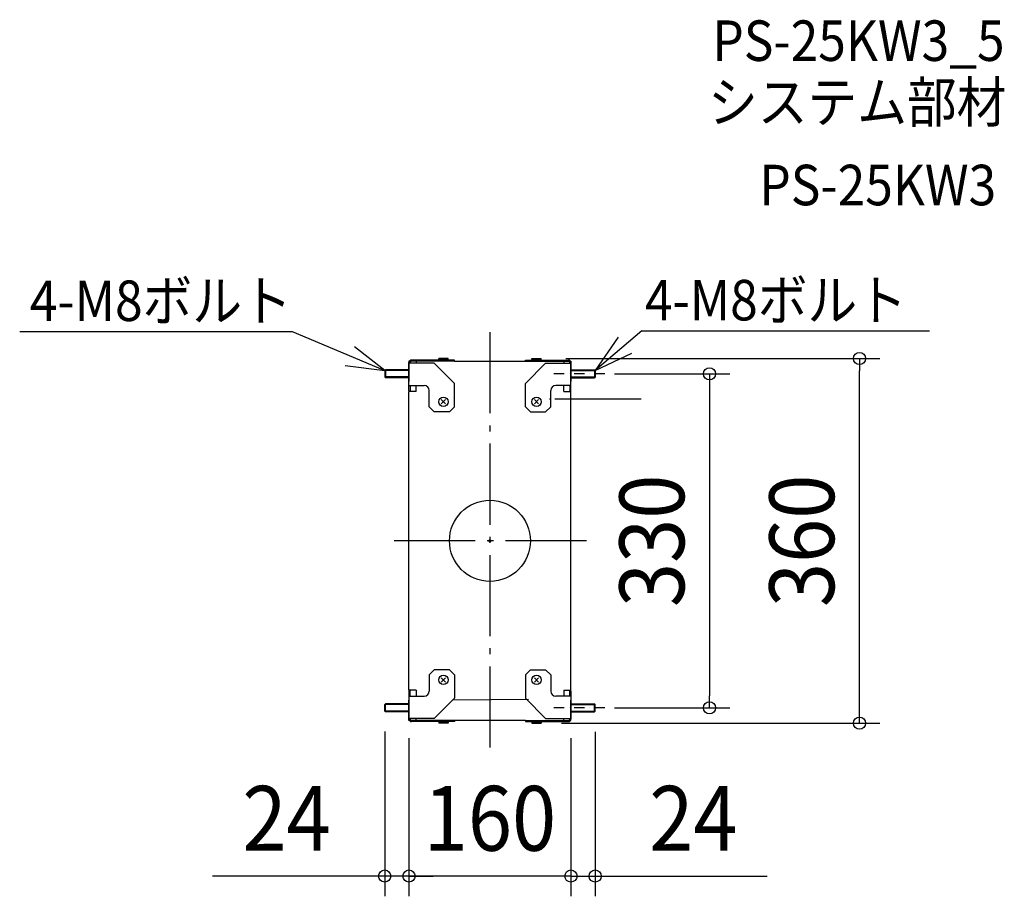
# Model space of a CAD drawing. Extents: x -465 to 508, y -351 to 515.
import ezdxf
from ezdxf.enums import TextEntityAlignment as Align

# ---------------------------------------------------------------- set-up
doc = ezdxf.new("R2010")
doc.units = 0
doc.header["$LTSCALE"] = 20
doc.header["$PDMODE"] = 3
doc.header["$PDSIZE"] = -2
for name, pattern in [('CENTER', [1, 0.5, -0.25, 0, -0.25]), ('DASHDOT', [5.5, 4, -0.6, 0.3, -0.6]), ('DASHED', [0.75, 0.5, -0.25])]:
    doc.linetypes.add(name, pattern=pattern)
doc.layers.get('DEFPOINTS').update_dxf_attribs({"linetype": 'CONTINUOUS'})
for name, color, linetype in [('ARRANGE', 1, 'CONTINUOUS'), ('BASIS', 6, 'DASHDOT'), ('DETAIL', 5, 'CONTINUOUS'), ('ETC', 61, 'CONTINUOUS'), ('NOTE', 4, 'CONTINUOUS'), ('OUTLINE', 3, 'CONTINUOUS'), ('SIZE', 30, 'CONTINUOUS')]:
    doc.layers.add(name, color=color, linetype=linetype)
doc.styles.get("Standard").update_dxf_attribs({"font": 'SIMPLEX.shx', "width": 0.9, "height": 64, "bigfont": 'BIGFONT.shx'})

msp = doc.modelspace()

# ---------------------------------------------------------------- linework, layer by layer
at = {"layer": 'ARRANGE', "color": 1, "linetype": 'CONTINUOUS'}
msp.add_circle((0, 0), 40, dxfattribs=at)
msp.add_point((0, 0), dxfattribs=at)
at = {"layer": 'BASIS', "color": 6, "linetype": 'DASHDOT'}
for p, q in [((0, 205.959479), (0, -205.959479)), ((149.254649, 140), (58.745351, 140)), ((149.254649, 140), (58.745351, 140)), ((149.254649, 140), (58.745351, 140)), ((95.361415, 0), (-95.361415, 0)), ((95.361415, 0), (-95.361415, 0)), ((95.361415, 0), (-95.361415, 0)), ((95.361415, 0), (-95.361415, 0))]:
    msp.add_line(p, q, dxfattribs=at)
at = {"layer": 'BASIS', "color": 6, "linetype": 'DASHED'}
msp.add_line((149.254649, 140), (58.745351, 140), dxfattribs=at)
at = {"layer": 'DEFPOINTS', "color": 30, "linetype": 'CONTINUOUS'}
for p in [(55, 180), (365.05792, 180), (103.2, 165), (103.2, -165), (216.945667, -165), (-104, -168.2), (-80, -175), (-80, -175), (80, -175), (80, -175), (104, -168.55), (50.65, -180), (-104, -331.055544), (-80, -331.055544), (80, -331.055544)]:
    msp.add_point(p, dxfattribs=at)
at = {"layer": 'DETAIL', "color": 5, "linetype": 'CONTINUOUS'}
for p, q in [((-80, 177.35), (-80, 157.35)), ((-79.678461, 177.35), (-80, 177.35)), ((-80, 148.587406), (-80, 176.15)), ((-55, 175.35), (-80, 175.35)), ((-35, 178.55), (-77.6, 178.55)), ((-35, 177.35), (-77.6, 177.35)), ((-73, 177.35), (-73, 175.35)), ((-55, 178.55), (-55, 177.35)), ((-35, 155.35), (-55, 175.35)), ((-41.35, 180), (-50.65, 180)), ((-50.65, 179.45), (-50.65, 180)), ((-49.75, 178.55), (-50.65, 179.45)), ((-41.35, 179.45), (-50.65, 179.45)), ((-42.25, 178.55), (-41.35, 179.45)), ((-41.35, 179.45), (-41.35, 180)), ((-35, 177.35), (-35, 178.55)), ((-35, 177.35), (35, 177.35)), ((35, 178.55), (77.6, 178.55)), ((35, 177.35), (35, 178.55)), ((35, 177.35), (77.6, 177.35)), ((35, 155.35), (55, 175.35)), ((41.35, 180), (50.65, 180)), ((41.35, 179.45), (41.35, 180)), ((41.35, 179.45), (50.65, 179.45)), ((42.25, 178.55), (41.35, 179.45)), ((49.75, 178.55), (50.65, 179.45)), ((50.65, 179.45), (50.65, 180)), ((55, 178.55), (55, 177.35)), ((55, 175.35), (80, 175.35)), ((73, 177.35), (73, 175.35)), ((79.678461, 177.35), (80, 177.35)), ((80, 177.35), (80, 157.35)), ((80, 148.587406), (80, 176.15)), ((-103.2, 169), (-104, 168.2)), ((-80, 168.2), (-104, 168.2)), ((-104, 168.2), (-104, 161.8)), ((-80, 169), (-103.2, 169)), ((-103.2, 169), (-103.2, 161)), ((80, 169), (103.2, 169)), ((80, 168.2), (104, 168.2)), ((103.2, 169), (103.2, 161)), ((103.2, 169), (104, 168.2)), ((104, 168.2), (104, 161.8)), ((-80, 161.8), (-104, 161.8)), ((-104, 161.8), (-103.2, 161)), ((-80, 161), (-103.2, 161)), ((80, 161.8), (104, 161.8)), ((80, 161), (103.2, 161)), ((104, 161.8), (103.2, 161)), ((-80, 153.35), (-65, 153.35)), ((-80, -147.35), (-80, 147.35)), ((-73, 147.35), (-80, 147.35)), ((-78.8, 153.35), (-78.8, 148.235934)), ((-73, 147.35), (-73, 153.35)), ((-60, 132.35), (-60, 148.35)), ((-35, 132.35), (-35, 155.35)), ((35, 132.35), (35, 155.35)), ((60, 132.35), (60, 148.35)), ((80, 153.35), (65, 153.35)), ((73, 147.35), (73, 153.35)), ((73, 147.35), (80, 147.35)), ((78.8, 153.35), (78.8, 148.235934)), ((80, -147.35), (80, 148.587406)), ((-43.87868, 135.22868), (-48.12132, 139.47132)), ((-48.12132, 135.22868), (-43.87868, 139.47132)), ((43.87868, 135.22868), (48.12132, 139.47132)), ((48.12132, 135.22868), (43.87868, 139.47132)), ((-55, 127.35), (-60, 132.35)), ((-40, 127.35), (-55, 127.35)), ((-35, 132.35), (-40, 127.35)), ((35, 132.35), (40, 127.35)), ((40, 127.35), (55, 127.35)), ((55, 127.35), (60, 132.35)), ((-55, -127.35), (-60, -132.35)), ((-60, -132.35), (-60, -148.35)), ((-40, -127.35), (-55, -127.35)), ((-43.87868, -135.22868), (-48.12132, -139.47132)), ((-48.12132, -135.22868), (-43.87868, -139.47132)), ((-35, -132.35), (-40, -127.35)), ((-35, -132.35), (-35, -155.35)), ((35, -132.35), (40, -127.35)), ((35, -132.35), (35, -155.35)), ((40, -127.35), (55, -127.35)), ((43.87868, -135.22868), (48.12132, -139.47132)), ((48.12132, -135.22868), (43.87868, -139.47132)), ((55, -127.35), (60, -132.35)), ((60, -132.35), (60, -148.35)), ((-73, -147.35), (-80, -147.35)), ((-80, -148.587406), (-80, -176.15)), ((-80, -153.35), (-65, -153.35)), ((-78.8, -153.35), (-78.8, -148.235934)), ((-73, -147.35), (-73, -153.35)), ((-35, -155.35), (-55, -175.35)), ((35, -155.35), (55, -175.35)), ((80, -153.35), (65, -153.35)), ((73, -147.35), (80, -147.35)), ((73, -147.35), (73, -153.35)), ((78.8, -153.35), (78.8, -148.235934)), ((80, -148.587406), (80, -176.15)), ((-104, -161.8), (-103.2, -161)), ((-80, -161.8), (-104, -161.8)), ((-104, -168.2), (-104, -161.8)), ((-80, -161), (-103.2, -161)), ((-103.2, -169), (-103.2, -161)), ((-80, -177.35), (-80, -157.35)), ((-35.795558, -157.004544), (38.202269, -156.437494)), ((80, -177.35), (80, -157.35)), ((80, -161), (103.2, -161)), ((80, -161.8), (104, -161.8)), ((103.2, -169), (103.2, -161)), ((104, -161.8), (103.2, -161)), ((104, -168.2), (104, -161.8)), ((-80, -168.2), (-104, -168.2)), ((-103.2, -169), (-104, -168.2)), ((-80, -169), (-103.2, -169)), ((80, -168.2), (104, -168.2)), ((80, -169), (103.2, -169)), ((103.2, -169), (104, -168.2)), ((-55, -175.35), (-80, -175.35)), ((-79.678461, -177.35), (-80, -177.35)), ((-35, -177.35), (-77.6, -177.35)), ((-35, -178.55), (-77.6, -178.55)), ((-73, -177.35), (-73, -175.35)), ((-55, -178.55), (-55, -177.35)), ((-49.75, -178.55), (-50.65, -179.45)), ((-41.35, -179.45), (-50.65, -179.45)), ((-50.65, -179.45), (-50.65, -180)), ((-41.35, -180), (-50.65, -180)), ((-42.25, -178.55), (-41.35, -179.45)), ((-41.35, -179.45), (-41.35, -180)), ((35, -177.35), (-35, -177.35)), ((-35, -177.35), (-35, -178.55)), ((35, -177.35), (77.6, -177.35)), ((35, -177.35), (35, -178.55)), ((35, -178.55), (77.6, -178.55)), ((42.25, -178.55), (41.35, -179.45)), ((41.35, -179.45), (50.65, -179.45)), ((41.35, -179.45), (41.35, -180)), ((41.35, -180), (50.65, -180)), ((49.75, -178.55), (50.65, -179.45)), ((50.65, -179.45), (50.65, -180)), ((55, -175.35), (80, -175.35)), ((55, -178.55), (55, -177.35)), ((73, -177.35), (73, -175.35)), ((79.678461, -177.35), (80, -177.35))]:
    msp.add_line(p, q, dxfattribs=at)
at = {"layer": 'DETAIL', "color": 5, "linetype": 'DASHED'}
for p, q in [((-78.8, 175.35), (-78.8, 176.15)), ((78.8, 175.35), (78.8, 176.15)), ((-78.8, -175.35), (-78.8, -176.15)), ((78.8, -175.35), (78.8, -176.15))]:
    msp.add_line(p, q, dxfattribs=at)
at = {"layer": 'DETAIL', "color": 5, "linetype": 'CONTINUOUS'}
for centre in [(-46, 137.35), (46, 137.35), (-46, -137.35), (46, -137.35)]:
    msp.add_circle(centre, 4.65, dxfattribs=at)
for centre, radius, start, end in [((-77.6, 176.15), 2.4, 90, 180), ((-77.6, 176.15), 1.2, 90, 180), ((77.6, 176.15), 2.4, 0, 90), ((77.6, 176.15), 1.2, 0, 90), ((-77.6, 148.587406), 2.4, 180, 211.036627), ((-77.6, 148.235934), 1.2, 180, 227.584988), ((-65, 148.35), 5, 0, 90), ((65, 148.35), 5, 90, 180), ((77.6, 148.235934), 1.2, 312.415012, 0), ((77.6, 148.587406), 2.4, 328.963373, 0), ((-77.6, -148.587406), 2.4, 148.963373, 180), ((-77.6, -148.235934), 1.2, 132.415012, 180), ((-65, -148.35), 5, 270, 0), ((65, -148.35), 5, 180, 270), ((77.6, -148.235934), 1.2, 0, 47.584988), ((77.6, -148.587406), 2.4, 0, 31.036627), ((-77.6, -176.15), 2.4, 180, 270), ((-77.6, -176.15), 1.2, 180, 270), ((77.6, -176.15), 1.2, 270, 0), ((77.6, -176.15), 2.4, 270, 0)]:
    msp.add_arc(centre, radius, start, end, dxfattribs=at)
at = {"layer": 'NOTE', "color": 4, "linetype": 'CONTINUOUS'}
for p, q in [((-464.605982, 206.716787), (-195.383657, 206.716787)), ((-195.383657, 206.716787), (-104, 168.2)), ((150.071755, 207.323513), (104, 168.2)), ((150.071755, 207.323513), (434.182976, 207.323513)), ((126.624565, 201.186801), (104, 168.2)), ((-104, 168.2), (-133.933396, 191.532844)), ((104, 168.2), (140.086849, 185.455125)), ((-143.189503, 173.011419), (-104, 168.2))]:
    msp.add_line(p, q, dxfattribs=at)
at = {"layer": 'NOTE', "color": 4, "linetype": 'CENTER'}
for p, q in [((113.365713, 165), (61.370479, 165)), ((113.365713, -165), (61.370479, -165))]:
    msp.add_line(p, q, dxfattribs=at)
at = {"layer": 'OUTLINE', "color": 3, "linetype": 'CONTINUOUS'}
for p, q in [((-80, 177.35), (-80, 157.35)), ((-79.678461, 177.35), (-80, 177.35)), ((-80, 148.587406), (-80, 176.15)), ((-35, 178.55), (-77.6, 178.55)), ((-35, 177.35), (-35, 178.55)), ((-35, 177.35), (35, 177.35)), ((35, 178.55), (77.6, 178.55)), ((35, 177.35), (35, 178.55)), ((79.678461, 177.35), (80, 177.35)), ((80, 177.35), (80, 157.35)), ((80, 148.587406), (80, 176.15)), ((-80, -147.35), (-80, 147.35)), ((80, -147.35), (80, 148.587406)), ((-80, -148.587406), (-80, -176.15)), ((80, -148.587406), (80, -176.15)), ((-80, -177.35), (-80, -157.35)), ((80, -177.35), (80, -157.35)), ((-79.678461, -177.35), (-80, -177.35)), ((-35, -178.55), (-77.6, -178.55)), ((35, -177.35), (-35, -177.35)), ((-35, -177.35), (-35, -178.55)), ((35, -177.35), (35, -178.55)), ((35, -178.55), (77.6, -178.55)), ((79.678461, -177.35), (80, -177.35))]:
    msp.add_line(p, q, dxfattribs=at)
for centre, start, end in [((-77.6, 176.15), 90, 180), ((77.6, 176.15), 0, 90), ((-77.6, 148.587406), 180, 211.036627), ((77.6, 148.587406), 328.963373, 0), ((-77.6, -148.587406), 148.963373, 180), ((77.6, -148.587406), 0, 31.036627), ((-77.6, -176.15), 180, 270), ((77.6, -176.15), 270, 0)]:
    msp.add_arc(centre, 2.4, start, end, dxfattribs=at)
at = {"layer": 'SIZE', "color": 30, "linetype": 'CONTINUOUS'}
for p, q in [((75, 180), (385.05792, 180)), ((365.05792, 180), (365.05792, 168)), ((365.05792, -168), (365.05792, 168)), ((123.2, 165), (236.945667, 165)), ((216.945667, 165), (216.945667, 153)), ((216.945667, 153), (216.945667, -153)), ((216.945667, -165), (216.945667, -153)), ((123.2, -165), (236.945667, -165)), ((365.05792, -180), (365.05792, -168)), ((70.65, -180), (385.05792, -180)), ((-104, -188.2), (-104, -351.055544)), ((104, -188.55), (104, -351.055544)), ((-80, -195), (-80, -351.055544)), ((-80, -195), (-80, -351.055544)), ((80, -195), (80, -351.055544)), ((80, -195), (80, -351.055544)), ((-116, -331.055544), (-274, -331.055544)), ((-104, -331.055544), (-116, -331.055544)), ((-92, -331.055544), (-104, -331.055544)), ((-80, -331.055544), (-104, -331.055544)), ((-80, -331.055544), (-92, -331.055544)), ((80, -331.055544), (-80, -331.055544)), ((-80, -331.055544), (-68, -331.055544)), ((-68, -331.055544), (-56, -331.055544)), ((68, -331.055544), (56, -331.055544)), ((80, -331.055544), (68, -331.055544)), ((80, -331.055544), (92, -331.055544)), ((80, -331.055544), (104, -331.055544)), ((92, -331.055544), (104, -331.055544)), ((104, -331.055544), (116, -331.055544)), ((116, -331.055544), (274, -331.055544))]:
    msp.add_line(p, q, dxfattribs=at)
for centre in [(365.05792, 180), (216.945667, 165), (216.945667, -165), (365.05792, -180), (-104, -331.055544), (-80, -331.055544), (-80, -331.055544), (80, -331.055544), (80, -331.055544), (104, -331.055544)]:
    msp.add_circle(centre, 6, dxfattribs=at)

# ---------------------------------------------------------------- texts
at = {"layer": 'ETC', "color": 61, "linetype": 'CONTINUOUS', "width": 0.9}
for s, p in [('PS-25KW3_5', (219.681054, 473.953791)), ('システム部材', (215.49506, 413.257512)), ('PS-25KW3', (266.102563, 331.387402))]:
    msp.add_text(s, height=40, dxfattribs=at).set_placement(p)
at = {"layer": 'NOTE', "color": 4, "linetype": 'CONTINUOUS', "width": 0.9}
for p in [(-454.582315, 217.09643), (153.126348, 217.703157)]:
    msp.add_text('4-M8ボルト', height=40, dxfattribs=at).set_placement(p)
at = {"layer": 'SIZE', "color": 30, "linetype": 'CONTINUOUS', "width": 0.9}
for s, p in [('330', (191.945667, 0)), ('360', (340.05792, 0))]:
    msp.add_text(s, height=64, rotation=90, dxfattribs=at).set_placement(p, align=Align.CENTER)
for s, p in [('24', (-201, -306.055544)), ('160', (0, -306.055544)), ('24', (201, -306.055544))]:
    msp.add_text(s, height=64, dxfattribs=at).set_placement(p, align=Align.CENTER)

doc.saveas('drawing.dxf')
